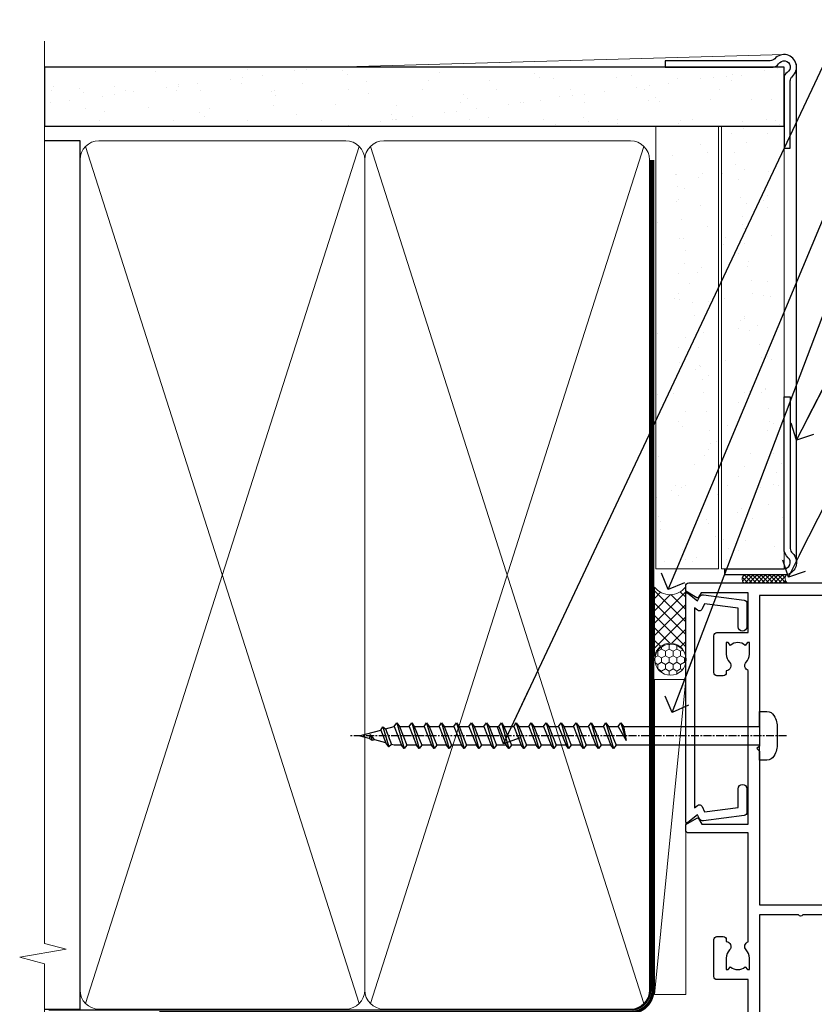
# Model space of a CAD drawing. Units: millimetres. Extents: x 0 to 380426, y -432 to 1143.
# Drawn here: x 6299 to 6426, y 377 to 534 of the extents above; entities that cross this region are included whole.
import ezdxf
from ezdxf import colors
from ezdxf.entities.mleader import LeaderData, LeaderLine
from ezdxf.math import Vec2, Vec3

# ---------------------------------------------------------------- set-up
doc = ezdxf.new("R2010")
doc.units = ezdxf.units.MM
doc.linetypes.add('CENTER', pattern=[2, 1.25, -0.25, 0.25, -0.25])
doc.linetypes.add('Dashed', pattern=[564.4444465637206, 282.2222232818604, -282.2222232818602])
doc.layers.add('Aluminium Systems Ltd Joinery Detail', color=7, linetype='Continuous')
doc.layers.add('Aluminium Systems Ltd Notes', color=7, linetype='Continuous')
doc.styles.get("Standard").update_dxf_attribs({"font": 'arial.ttf'})
pattern_1 = [(37.50000000000001, (0, 0), (-0.2400046943976069, 7.341198559940135), [0, -5.791200000000001, 0, -6.476999999999999, 0, -6.191249999999999]), (7.499999999999999, (0, 0), (6.74284924707004, 10.75237650852531), [0, -3.124200000000001, 0, -5.2197, 0, -2.00025]), (327.5, (-4.686299999999999, 0), (11.86488555362187, 0.02155777017818643), [0, -1.905, 0, -6.858, 0, -8.9535]), (317.5, (-4.686299999999999, 0), (11.45334678708446, 3.343939848858244), [0, -0.9524999999999999, 0, -4.495799999999999, 0, -5.1435])]

# ---------------------------------------------------------------- blocks, each defined once
blk = doc.blocks.new('_Open90')
at = {"color": 0, "linetype": 'ByBlock', "lineweight": -2}
for p, q in [((-0.5, 0.5), (0, 0)), ((0, 0), (-2.439666651745029, 0)), ((0, 0), (-0.5, -0.5))]:
    blk.add_line(p, q, dxfattribs=at)
blk = doc.blocks.new('WS8G75Pan')
at = {"linetype": 'CENTER', "lineweight": -2}
blk.add_line((-2.842170943040401e-14, 4.31874977999999), (2.842170943040401e-14, -65.56249499999996), dxfattribs=at)
at = {"lineweight": -2}
for p, q in [((-1.494791550000002, 0), (1.494791549999945, 0)), ((-2.049999839999828, -22.17007205437491), (0.7473957749999727, -21.35416499999997)), ((-1.494791549999434, -22.58405656661239), (0.7473957749999727, -21.35416499999997)), ((-1.49479155000023, -21.75608754213772), (0.7473957749999727, -21.35416499999997)), ((-2.049999839999856, -24.56173853437491), (2.04999984000014, -23.3659052943749)), ((-1.49479155000023, -24.14775402213769), (1.494791550000087, -22.95192078213731)), ((-1.494791549999462, -24.97572304661236), (1.494791550000087, -23.77988980661229)), ((-2.049999839999884, -26.95340501437491), (2.04999984000014, -25.7575717743749)), ((-1.494791550000258, -26.53942050213772), (1.494791550000087, -25.34358726213731)), ((-1.494791549999491, -27.36738952661236), (1.494791550000087, -26.17155628661229)), ((-2.049999839999884, -29.34507149437488), (2.04999984000014, -28.14923825437489)), ((-1.494791550000258, -28.93108698213769), (1.494791550000087, -27.73525374213727)), ((-1.494791549999491, -29.75905600661235), (1.494791550000087, -28.56322276661228)), ((-2.049999839999714, -31.73673797437485), (2.049999840000282, -30.54090473437483)), ((-1.494791550000116, -31.32275346213763), (1.49479155000023, -30.12692022213724)), ((-1.49479154999932, -32.1507224866123), (1.49479155000023, -30.95488924661223)), ((-2.049999839999714, -34.12840445437482), (2.049999840000282, -32.93257121437483)), ((-1.494791550000116, -33.71441994213762), (1.49479155000023, -32.51858670213721)), ((-1.49479154999932, -34.54238896661229), (1.49479155000023, -33.34655572661219)), ((-2.049999839999572, -36.52007093437476), (2.049999840000424, -35.32423769437477)), ((-1.494791549999945, -36.10608642213757), (1.494791550000372, -34.91025318213718)), ((-1.494791549999178, -36.93405544661223), (1.494791550000372, -35.73822220661214)), ((-2.049999839999572, -38.91173741437478), (2.049999840000424, -37.71590417437477)), ((-1.494791549999945, -38.49775290213756), (1.494791550000372, -37.30191966213715)), ((-1.494791549999178, -39.32572192661223), (1.494791550000372, -38.12988868661216)), ((-2.049999839999572, -41.30340389437475), (2.049999840000453, -40.10757065437474)), ((-1.494791549999945, -40.88941938213756), (1.4947915500004, -39.69358614213715)), ((-1.494791549999178, -41.7173884066122), (1.494791550000372, -40.52155516661213)), ((-2.049999839999401, -43.69507037437469), (2.049999840000595, -42.49923713437471)), ((-1.494791549999803, -43.2810858621375), (1.494791550000542, -42.08525262213709)), ((-1.494791549999007, -44.10905488661217), (1.494791550000514, -42.91322164661207)), ((-2.049999839999401, -46.08673685437469), (2.049999840000567, -44.89090361437468)), ((-1.494791549999803, -45.67275234213747), (1.494791550000514, -44.47691910213709)), ((-1.494791549999007, -46.50072136661214), (1.494791550000514, -45.30488812661207)), ((-1.494791549999661, -48.06441882213744), (1.494791550000684, -46.86858558213703)), ((-2.049999839999259, -48.47840333437463), (2.049999840000737, -47.28257009437462)), ((-1.494791549998865, -48.89238784661208), (1.494791550000656, -47.69655460661201)), ((-2.049999839999259, -50.87006981437463), (2.049999840000709, -49.67423657437462)), ((-1.494791549999661, -50.45608530213741), (1.494791550000656, -49.260252062137)), ((-1.494791549998865, -51.28405432661208), (1.494791550000656, -50.08822108661201)), ((-1.494791549999661, -52.84775178213741), (1.494791550000656, -51.651918542137)), ((-2.049999839999259, -53.2617362943746), (2.049999840000709, -52.06590305437459)), ((-1.494791549998894, -53.67572080661208), (1.494791550000656, -52.47988756661198)), ((-2.049999839999117, -55.65340277437457), (2.049999840000851, -54.45756953437456)), ((-1.494791549999519, -55.23941826213735), (1.494791550000798, -54.04358502213694)), ((-1.494791549998752, -56.06738728661202), (1.494791550000798, -54.87155404661195)), ((-1.494791549999519, -57.63108474213735), (1.494791550000798, -56.43525150213694)), ((-2.049999839999145, -58.04506925437454), (2.049999840000851, -56.84923601437453)), ((-1.494791549998752, -58.45905376661202), (1.494791550000798, -57.26322052661192)), ((-1.425021315915927, -60.25445033151692), (1.77420242398739, -59.32134340737844)), ((-1.122362868667352, -59.87377974960444), (1.391833638109091, -58.86810114689365)), ((-0.9219856073426911, -60.62159786954956), (1.143347323736492, -59.79546469711769)), ((-0.2276513469640236, -62.29688390390595), (0.7695560966906214, -62.00603173284003))]:
    blk.add_line(p, q, dxfattribs=at)
blk.add_lwpolyline([(-1.494791550000002, 0), (-3.88645803, 0), (-3.88645803, 1.209441138255954, -0.2694477011433205), (-3.239620007948673, 2.322600100564415, -0.05750947552296399), (-2.241471283772142, 2.748281615151967, -0.07218085631326594), (-1.755878399918998, 2.81874977999999), (1.755878399919112, 2.81874977999999, -0.07218085631328257), (2.24147128377237, 2.74828161515191, -0.05750947552294939), (3.239620007948702, 2.322600100564415, -0.26944770114332), (3.88645803, 1.209441138255954), (3.88645803, 0), (1.494791549999945, 0), (1.494791549999945, -22.95192078213736), (2.049999839999998, -23.36590529437495), (1.494791549999945, -23.77988980661232), (1.494791550000087, -25.34358726213731), (2.04999984000014, -25.7575717743749), (1.494791550000087, -26.17155628661229), (1.494791550000087, -27.73525374213727), (2.04999984000014, -28.14923825437489), (1.494791550000087, -28.56322276661228), (1.49479155000023, -30.12692022213724), (2.049999840000282, -30.54090473437483), (1.49479155000023, -30.95488924661223), (1.49479155000023, -32.51858670213721), (2.049999840000282, -32.93257121437483), (1.49479155000023, -33.34655572661219), (1.494791550000372, -34.91025318213718), (2.049999840000424, -35.32423769437477), (1.494791550000372, -35.73822220661214), (1.494791550000372, -37.30191966213715), (2.049999840000424, -37.71590417437474), (1.494791550000372, -38.12988868661213), (1.494791550000542, -39.69358614213712), (2.049999840000623, -40.10757065437468), (1.494791550000542, -40.52155516661207), (1.494791550000542, -42.08525262213709), (2.049999840000595, -42.49923713437468), (1.494791550000514, -42.91322164661207), (1.494791550000684, -44.47691910213706), (2.049999840000737, -44.89090361437462), (1.494791550000684, -45.30488812661201), (1.494791550000684, -46.86858558213703), (2.049999840000737, -47.28257009437462), (1.494791550000684, -47.69655460661201), (1.494791550000826, -49.26025206213697), (2.049999840000879, -49.67423657437456), (1.494791550000826, -50.08822108661195), (1.494791550000826, -51.65191854213697), (2.049999840000879, -52.06590305437456), (1.494791550000826, -52.47988756661192), (1.494791550000969, -54.04358502213691), (2.049999840001021, -54.4575695343745), (1.494791550000969, -54.87155404661189), (1.494791550000969, -56.43525150213688), (2.049999840001021, -56.8492360143745), (1.494791550000969, -57.26322052661186), (1.494791550001082, -58.48385698867136), (1.391833638109091, -58.86810114689365), (1.77420242398739, -59.32134340737844), (1.143347323736492, -59.79546469711769), (0.6740575242012881, -61.54687807245682), (0.7695560966906498, -62.00603173284), (0.4255712098287177, -62.47424162268084), (2.842170943040401e-14, -64.06249499999996), (-0.9219856073426911, -60.62159786954956), (-1.425021315915927, -60.25445033151692), (-1.122362868667352, -59.87377974960444), (-1.494791549998752, -58.4838569886798), (-1.494791549998752, -58.45905376661182), (-2.049999839998804, -58.04506925437445), (-1.494791549998951, -57.63108474213701), (-1.494791549998894, -56.06738728661188), (-2.049999839998947, -55.65340277437451), (-1.494791549999093, -55.23941826213706), (-1.494791549998894, -53.67572080661188), (-2.049999839998947, -53.26173629437451), (-1.494791549999121, -52.84775178213707), (-1.494791549999036, -51.28405432661194), (-2.049999839999089, -50.87006981437457), (-1.494791549999263, -50.45608530213713), (-1.494791549999036, -48.89238784661197), (-2.049999839999089, -48.47840333437458), (-1.494791549999263, -48.06441882213713), (-1.494791549999206, -46.50072136661203), (-2.049999839999259, -46.08673685437464), (-1.494791549999405, -45.67275234213719), (-1.494791549999178, -44.10905488661203), (-2.049999839999259, -43.69507037437464), (-1.494791549999405, -43.28108586213719), (-1.494791549999348, -41.71738840661209), (-2.049999839999401, -41.3034038943747), (-1.494791549999547, -40.88941938213725), (-1.494791549999348, -39.32572192661209), (-2.049999839999401, -38.9117374143747), (-1.494791549999547, -38.49775290213728), (-1.494791549999519, -36.93405544661215), (-2.049999839999572, -36.52007093437476), (-1.494791549999718, -36.10608642213734), (-1.494791549999519, -34.54238896661215), (-2.049999839999572, -34.12840445437479), (-1.494791549999718, -33.71441994213734), (-1.494791549999661, -32.15072248661221), (-2.049999839999714, -31.73673797437485), (-1.49479154999986, -31.3227534621374), (-1.494791549999661, -29.75905600661221), (-2.049999839999714, -29.34507149437485), (-1.49479154999986, -28.9310869821374), (-1.494791549999803, -27.36738952661227), (-2.049999839999856, -26.95340501437491), (-1.494791550000002, -26.53942050213746), (-1.494791549999803, -24.97572304661227), (-2.049999839999856, -24.56173853437491), (-1.494791550000002, -24.14775402213746), (-1.494791549999775, -22.5840565666123), (-2.049999839999828, -22.17007205437491), (-1.494791550000002, -21.75608754213749), (-1.494791550000002, 5.684341886080801e-14)], format="xyb", close=True, dxfattribs=at)
for points in [[(-1.494791550000002, 0), (-2.637394075508354, 0)], [(0.6740575242012881, -61.54687807245682), (-0.2276513469640236, -62.29688390390595), (0.4255712098287177, -62.47424162268084)]]:
    blk.add_lwpolyline(points, dxfattribs=at)
blk = doc.blocks.new('A724-21702')
at = {"color": 0, "flags": 128}
blk.add_lwpolyline([(2.590514084781717, 2.630274416370526), (1.745954026422623, 3.024099239354427), (2.474869480991174, 8.400005590016121), (5.45227070443525, 8.400005590016121, 0.9999999999999999), (5.45227070443525, 9.800005590015758), (1.688664533853171, 9.800005590015758, 0.375269837926041), (1.193198232073769, 9.36718552601667), (0.3080262170331025, 2.838853841923196, 0.3296728300289797), (0.6486394913229105, 2.211731907718786), (1.285802639783469, 1.914617852099809), (0.04239784927813162, 0.3231322950643971, 0.6248693519078697), (0.1999999999998181, 0), (36.60453706254293, -6.821210263296962e-13, 0.6248693519077947), (36.76213921326473, 0.3231322950645108), (35.51873442276019, 1.914617852099809), (36.15589757122052, 2.211731907718786, 0.3284042794703272), (36.49688617631205, 2.836132503142835), (35.61134517681285, 9.36718552601667, 0.3752698379260364), (35.11587887503356, 9.800005590015758), (31.35227270445148, 9.800005590015758, 0.9999999999999999), (31.35227270445148, 8.400005590016121), (34.32967392789533, 8.400005590016121), (35.05858900506928, 3.024102022720626), (34.21402297776103, 2.630274416370526, 0.4823427408189074), (34.03132673182745, 1.86928978518813), (34.39797609566222, 1.399999999998954), (2.40656096688349, 1.400000000002706), (2.773210330716211, 1.86928978518813, 0.4823427408185345)], format="xyb", close=True, dxfattribs=at)
blk = doc.blocks.new('A751-21598')
at = {"flags": 128}
for points in [[(70.1000020845502, 27.65000756325961), (70.10000208455952, 26.900007563256), (68.50000004194865, 26.900007563256), (68.50000004194865, 39.90001715993486), (70.10000208455588, 39.90001715993486), (70.10000208454977, 39.15001715993395, 0.9999999999999999), (71.00000004194658, 39.15001715992656), (71.00000004194658, 42.40001415993294, 0.9999999999999999), (70.00000004194683, 42.40001415993294), (70.00000004194683, 41.30001715993268), (68.50000004194865, 41.30001715993268), (68.50000004194689, 49.00000215993197), (70.00000004194689, 49.00000215993197), (70.00000004194709, 47.90000515993353, 0.999999999999943), (71.00000004194663, 47.90000515993364), (71.00000004194686, 49.5000001599239, 0.4142135623731283), (70.50000004194686, 50.00000015992401), (37.00000004203235, 50.00000015992401, 0.414213562373095), (36.50000004203235, 49.50000015992401), (36.50000004203235, 48.20000015992838, 0.9999999999999999), (37.40000004202653, 48.20000015992838), (37.40000004202653, 49.00000015992401), (38.90000004202653, 49.00000015992401), (38.90000004202651, 43.50000015992401), (37.40000004202651, 43.50000015992401), (37.40000004202651, 44.30000015992692, 0.9999999999999999), (36.50000004203233, 44.30000015992692), (36.50000004203233, 43.00000015992401, 0.414213562373095), (37.00000004203233, 42.50000015992401), (38.90000004202651, 42.50000015992401), (38.90000004202651, 34.8000001599269), (36.90000004203378, 34.8000001599269, 0.9999999999999999), (36.90000004203378, 34.00000015992399), (38.90000004202651, 34.00000015992399), (38.90000004202651, 31.00000015992399), (28.28867545065353, 31.00000015992319, 0.2679491924322215), (27.85566274876084, 30.75000015992384), (26.55662464308173, 28.50000015992399), (22.00000031605944, 28.50000015992399), (22.00000031605944, 30.00000015992399), (23.50000031605944, 30.00000015992399, 0.9999999999999999), (23.50000031605944, 31.00000015992399), (0.500000041945043, 31.00000015992399, 0.414213562373095), (4.194504299448454e-08, 30.50000015992399), (4.193611857772339e-08, 0.5000001119640274, 0.4142135623731783), (0.5000000419361186, 1.119638852742355e-07), (1.333966842972956, 1.119638852742355e-07), (2.373203711535666, 1.800011169422959, 0.4142135623689479), (2.299998630775974, 2.073216250179598), (1.599998630782466, 2.477361438613627), (1.599998630786104, 10.00001124600436), (7.950000041928831, 10.00001124600533), (7.950000041929002, 5.000011246000525, 0.4142135623720295), (8.450000041926955, 4.500011246000753), (14.35000004192628, 4.500011246004163, 0.4142135623729452), (14.85000004192602, 5.000011246004163), (14.85000004192602, 6.000011246004163, 0.414213562373095), (14.35000004192602, 6.500011246004163), (14.04573133325201, 6.500011246003368, 0.6408239254472167), (12.6896213031925, 7.023596151665572, -0.1952598447288701), (11.40000004192746, 6.500011246005073), (9.55000004192891, 6.500011246005073), (9.55000004192891, 6.79767692832624), (9.982817822157614, 7.160854168084427, -0.3639702342664408), (9.982817822158552, 9.539168323923917), (9.55000004192891, 9.902345563682815), (9.55000004192891, 10.20001124600398), (11.40000004192746, 10.20001124600216, -0.1952598447288623), (12.6896213031925, 9.676426340341692, 0.5542191990959229), (14.00722956979826, 10.00001124600618), (38.6000000419248, 10.00001124600618), (38.6000000419248, 2.592820406392832), (37.70000004192752, 2.073205164124573, 0.4142135623808338), (37.62679496117477, 1.80000008336421), (38.66602545574992, 6.597255719498207e-08), (39.50000009707219, 1.579551849317795e-07, 0.4142135300680742), (40.00000004192407, 0.5000001579551849), (40.00000004192407, 10.00001124600618), (56.55000004192883, 10.00001124601178), (56.550000041929, 5.000011246000525, 0.4142135623720295), (57.05000004192695, 4.500011246000753), (62.95000004192627, 4.500011246004163, 0.4142135623729452), (63.45000004192602, 5.000011246004163), (63.45000004192602, 6.000011246004163, 0.414213562373095), (62.95000004192602, 6.500011246004163), (62.645731333252, 6.500011246003368, 0.6408239254472167), (61.28962130319246, 7.023596151665572, -0.1952598447288701), (60.00000004192748, 6.500011246005073), (58.15000004192893, 6.500011246005073), (58.15000004192893, 6.79767692832624), (58.58281782215764, 7.160854168084455, -0.3639702342664408), (58.58281782215855, 9.539168323923917), (58.15000004192893, 9.902345563682815), (58.15000004192893, 10.20001124600398), (60.00000004192748, 10.2000112460039, -0.1952598447288623), (61.28962130319246, 9.676426340341692, 0.5542192105843189), (62.60722957858707, 10.00001127272191), (79.99999904191378, 10.00001088315608), (79.99999904191378, 0.5000001579478806, 0.4142135300686569), (80.49999898676666, 1.579478805524559e-07), (81.33397362808796, 6.596525281565846e-08), (82.37320412266442, 1.80000008335611, 0.4142135623810611), (82.29999904190825, 2.073205164115933), (81.39999904191302, 2.59282040638584), (81.39999904191305, 10.00001124599891), (105.9927705140582, 10.00001124600155, 0.5542191990939607), (107.3103787806624, 9.676426340341663, -0.1952598447288596), (108.6000000419274, 10.20001124600211), (110.450000041926, 10.20001124600392), (110.450000041926, 9.902345563682758), (110.0171822616964, 9.53916832392386, -0.3639702342664493), (110.0171822616973, 7.160854168084313), (110.450000041926, 6.797676928326126), (110.450000041926, 6.500011246005016), (108.6000000419274, 6.500011246005016, -0.1952598447288622), (107.3103787806624, 7.023596151665487, 0.6408239254472272), (105.9542687506029, 6.500011246003311), (105.6500000419295, 6.500011246003709, 0.4142135623734613), (105.1500000419288, 6.000011246004135), (105.1500000419288, 5.000011246003965, 0.4142135623729452), (105.6500000419286, 4.500011246003936), (111.5500000419257, 4.500011246000895, 0.4142135623732282), (112.0500000419259, 5.000011246000867), (112.0500000419261, 10.00001124600161), (118.4000004530502, 10.00001124600064), (118.4000004530538, 2.477361438609023), (117.7000004530602, 2.073216250176785, 0.414213562369494), (117.6267953723043, 1.800011169419889), (118.6660322132284, 1.598241112787946e-07), (119.4999990419415, 1.598242249656323e-07, 0.4142135623730451), (119.9999990419415, 0.5000001598241965), (119.9999990419447, 49.5000001599339, 0.414213562373095), (119.4999990419447, 50.0000001599339), (116.5000000419469, 50.0000001599339, 0.414213562373095), (116.0000000419469, 49.5000001599339), (116.0000000419469, 47.90000415993399, 0.9999999999999999), (116.9999980419462, 47.90000415993399), (116.9999980419462, 49.00000215993185), (118.4999990419447, 49.00000215993185), (118.4999990419428, 41.30001715993257), (116.9999980419462, 41.30001715993257), (116.9999980419455, 42.40001415993441, 1.000000000000057), (115.9999980419462, 42.40001415993373), (115.9999980419482, 39.15137301435078, 0.9999999999999999), (116.8999959993487, 39.15137301435135), (116.8999959993388, 39.90001715993475), (118.4999990419429, 39.90001715993475), (118.4999990419429, 26.90000756325591), (116.899995999339, 26.90000756325594), (116.8999959993459, 27.64865170882697, 0.9999999999999999), (115.999998041956, 27.64865170883533), (115.9999980419444, 26.40000756325963, 0.4142135623763416), (116.4999980419453, 25.900007563255), (117.499999041941, 25.90000756325682, -0.4142135623735446), (117.9999990419417, 25.40000756325682), (117.9999990419399, 11.80000015992962), (93.90000004194678, 11.80000015992965), (93.50000004194675, 11.40000015992962), (93.10000004194677, 11.80000015992962), (68.50000004194996, 11.80000015992962), (68.5000000419505, 25.90000756325779), (70.50000004195192, 25.90000756325585, 0.4142135623770242), (71.0000000419524, 26.40000756326208), (71.00000004193683, 27.65000756327083, 1.000000000000028)], [(47.77358123797592, 45.06037889866042, -0.1952598447288622), (47.24999633231371, 46.3500001599254), (47.24999633231366, 48.20000015992395), (47.54766201463482, 48.20000015992395), (47.91083925439378, 47.76718237969436, -0.363970234266435), (50.28915341023321, 47.76718237969527), (50.65233064999137, 48.20000015992395), (50.94999633231254, 48.20000015992395), (50.94999633231254, 46.3500001599254, -0.1952598447288622), (50.42641142665207, 45.06037889866042, 0.999999999999995), (51.57358123797241, 43.94503078080874, 0.1952598447288622), (52.54999633231253, 46.3500001599254), (52.54999633231256, 48.40000015992399), (66.90000004194832, 48.40000015992399), (66.90000004194829, 25.80001836103645), (65.63591672894935, 25.59485165369691, 1.004500192607277), (65.76762639171005, 24.80577645964641), (66.90000004194638, 25.00001836103991), (66.90000004195045, 18.74641942199844, 0.5773502691896031), (66.90000004195085, 18.05359909897089), (66.90000004195488, 11.80000015992962), (1.600000041945378, 11.80000015992962), (1.600000041945378, 25.00001836104082), (2.732373692183614, 24.80577645964641, 1.00450019260711), (2.864083354944455, 25.59485165369688), (1.600000041945378, 25.80001836103554), (1.600000041945378, 29.40000015992399), (20.40000031605945, 29.40000015992396), (20.40000031605945, 28.50000015992399, 0.414213562373095), (22.00000031605944, 26.90000015992399), (26.55662464308173, 26.90000015992399, 0.2679491924308934), (27.94226528913615, 27.70000015992281), (28.92376074676068, 29.40000015992322), (38.90000004202665, 29.40000015992399, 0.4142135623730701), (40.5000000420265, 31.00000015992399), (40.50000004202653, 48.40000015992399), (45.64999633231545, 48.40000015992399), (45.64999633231542, 46.3500001599254, 0.1952598447288622), (46.62641142665558, 43.94503078080874, 0.999999999999995)]]:
    blk.add_lwpolyline(points, format="xyb", close=True, dxfattribs=at)
blk = doc.blocks.new('AC40 Sliding Window Jamb')
at = {"layer": 'Aluminium Systems Ltd Joinery Detail', "extrusion": (0, 0, -1), "zscale": -1, "rotation": 90}
blk.add_blockref('A751-21598', (1.19999855392166, -119.9999990419152), dxfattribs=at)
at = {"layer": 'Aluminium Systems Ltd Joinery Detail', "xscale": -1, "rotation": 270}
blk.add_blockref('A724-21702', (-1.199998395973353, -38.37589451772925), dxfattribs=at)
at = {"layer": 'Aluminium Systems Ltd Joinery Detail', "rotation": 270}
blk.add_blockref('WS8G75Pan', (10.60001274185106, -24.44944806708554), dxfattribs=at)
blk = doc.blocks.new('AC40 Sliding Door Jamb')
at = {"layer": 'Aluminium Systems Ltd Joinery Detail'}
blk.add_blockref('AC40 Sliding Window Jamb', (0, 1.4210854715202e-14), dxfattribs=at)
blk = doc.blocks.new('140mm Framing Jamb Gib')
at = {"layer": 'Aluminium Systems Ltd Joinery Detail'}
h = blk.add_hatch(dxfattribs=at)
h.set_pattern_fill('AR-SAND', color=0, scale=0.15)
h.set_pattern_definition([(37.49999999999999, (3.139013498070085, 105.8719017758449), (-0.2400046943976069, 7.341198559940135), [0, -5.791200000000001, 0, -6.476999999999999, 0, -6.191249999999999]), (7.499999999999932, (3.139013498070085, 105.8719017758449), (6.74284924707004, 10.75237650852531), [0, -3.124199999999999, 0, -5.219699999999998, 0, -2.000249999999999]), (327.5, (-1.547286501929761, 105.8719017758449), (11.86488555362187, 0.02155777017818536), [0, -1.904999999999998, 0, -6.857999999999993, 0, -8.953499999999988]), (317.5, (-1.547286501929761, 105.8719017758449), (11.45334678708446, 3.343939848858243), [0, -0.9524999999999999, 0, -4.495799999999999, 0, -5.1435])])
h.paths.add_polyline_path([(3.139013498070085, 226.845588024167), (3.139013498070085, 217.3610939837017), (121.4940665751574, 217.3610939837017), (121.4940665751574, 226.845588024167)])
at = {"layer": 'Aluminium Systems Ltd Joinery Detail', "color": 0, "lineweight": 5}
for p, q in [((121.4940695682021, 228.8439211514246, -299), (49.33538946653459, 226.8447380241677, -299)), ((9.701826416447489, 214.1554162263226), (53.5000877597289, 77.0289540810088)), ((9.701826416447489, 77.0289540810088), (53.50008775972844, 214.1554162263226)), ((55.28002721847986, 214.155416226323), (99.07828856176138, 77.02895408100926)), ((55.28002721847986, 77.02895408100926), (99.07828856176093, 214.1554162263226))]:
    blk.add_line(p, q, dxfattribs=at)
at = {"layer": 'Aluminium Systems Ltd Joinery Detail', "color": 0, "linetype": 'Continuous', "lineweight": 5, "ltscale": 0.12, "elevation": -299}
blk.add_lwpolyline([(3.139013498070085, 230.9671176232737), (3.139013498070085, 86.61488773583824), (6.572917217106692, 85.71117732735274), (-0.845107690655027, 84.44458406398462), (3.139013498070085, 83.40722086947335), (3.139013498070085, 0.2790218248728706)], dxfattribs=at)
at = {"layer": 'Aluminium Systems Ltd Joinery Detail', "color": 0, "elevation": -299}
blk.add_lwpolyline([(102.4940695682021, 226.8439211514246), (119.7620187606331, 226.8439211514246, 0.2679491924311203), (120.6280441644176, 227.3439211514246, -1.303225372841203), (121.9940695682021, 225.9778957476402, 0.267949192431124), (121.4940695682021, 225.1118703438557), (121.4940695682021, 213.8439211514246), (122.4940695682021, 213.8439211514246), (122.4940695682021, 224.6078531739248, -0.2134217652833892), (122.8274029015352, 225.3532091664247, 1.057279696267401), (120.0033575832022, 228.177254484758, -0.2134217652833941), (119.2580015907022, 227.8439211514246), (102.4940695682021, 227.8439211514246)], format="xyb", close=True, dxfattribs=at)
blk.add_lwpolyline([(3.139013498070085, 217.3610939837017), (121.4940665751574, 217.3610939837017), (121.4940665751574, 226.845588024167), (3.139013498070085, 226.845588024167)], close=True, dxfattribs=at)
at = {"layer": 'Aluminium Systems Ltd Joinery Detail', "color": 0}
blk.add_lwpolyline([(3.139013498070085, 76.13898435163378), (8.811856687072009, 76.13898435163378), (8.811856687072009, 215.0453859556985), (3.139013498070085, 215.0453859556985)], dxfattribs=at)
at = {"layer": 'Aluminium Systems Ltd Joinery Detail', "color": 0, "lineweight": 5}
for points in [[(8.811856687072009, 79.17753107176918, 0.4142135623730951), (11.85040340720786, 76.13898435163333), (51.35151076896852, 76.13898435163333, 0.414213562373095), (54.39005748910438, 79.17753107176918), (54.39005748910438, 212.0068392355622, 0.4142135623730958), (51.35151076896852, 215.0453859556981), (11.85040340720786, 215.0453859556981, 0.4142135623730941), (8.811856687072009, 212.0068392355622)], [(54.39005748910438, 79.17753107176964, 0.4142135623730951), (57.42860420924023, 76.13898435163378), (96.92971157100101, 76.13898435163378, 0.414213562373095), (99.96825829113686, 79.17753107176964), (99.96825829113686, 212.0068392355627, 0.4142135623730958), (96.92971157100101, 215.0453859556985), (57.42860420924023, 215.0453859556985, 0.4142135623730941), (54.39005748910438, 212.0068392355627)]]:
    blk.add_lwpolyline(points, format="xyb", close=True, dxfattribs=at)
at = {"layer": 'Aluminium Systems Ltd Joinery Detail', "color": 0, "linetype": 'Dashed', "lineweight": 5, "ltscale": 0.01, "const_width": 0.25, "elevation": 0.2499999999994387}
blk.add_lwpolyline([(3.814140402429416, 75.992093405692), (96.92971157100101, 76.01404773808622, 0.4175702237706213), (100.1138896965335, 79.1649618035542), (100.1142239831856, 211.9942699673472)], format="xyb", dxfattribs=at)
at = {"layer": 'Aluminium Systems Ltd Joinery Detail', "color": 0, "linetype": 'CENTER', "lineweight": 5, "ltscale": 3, "const_width": 0.5, "elevation": 1.499999999999446}
blk.add_lwpolyline([(21.52674269500255, 75.59215913507956), (96.92971157100101, 75.60107367713522, 0.4225667246231231), (100.4988325529116, 79.1649618035542), (100.4988325529116, 211.9942699673472)], format="xyb", dxfattribs=at)
blk = doc.blocks.new('Fibre Cement Weatherboard CC AC40 Liner')
at = {"layer": 'Aluminium Systems Ltd Joinery Detail', "lineweight": 5}
h = blk.add_hatch(dxfattribs=at)
h.set_pattern_fill('HONEY', color=256, scale=0.2211125000000359, angle=360, style=0)
h.set_pattern_definition([(9.213864076586628e-15, (-536.1268272764098, -268.0206221861969), (1.053048281250171, 0.6079775633750983), [0.7020321875001139, -1.404064375000228]), (119.9999999999999, (-536.1268272764098, -268.0206221861969), (-1.053048155438884, 0.6079777812866397), [0.7020321875000983, -1.404064375000197]), (59.99999999999994, (-536.1268272764098, -268.0206221861969), (1.258112869470804e-07, 1.215955344661738), [-1.404064375000228, 0.7020321875001139])])
edge = h.paths.add_edge_path()
edge.add_arc((33.79040589235166, 2.930979210812438), 2.5, 180.0000000000001, 360.00000000000006, ccw=False)
edge.add_arc((33.79040589235166, 2.930979210812438), 2.5, 0, 180.0000000000001, ccw=False)
h = blk.add_hatch(dxfattribs=at)
h.set_pattern_fill('NET', color=256, scale=0.4422249999999999, angle=225, style=0)
h.set_pattern_definition([(315, (-1903.586078729662, 4373.742375906661), (-0.9928234407849511, -0.9928234407849515), []), (225, (-1903.586078729662, 4373.742375906661), (-0.9928234407849515, 0.9928234407849511), [])])
edge = h.paths.add_edge_path()
edge.add_line((45.39020987327632, 5.494285773669617), (34.64727305349953, 5.500840232576593))
edge.add_arc((33.81087452661387, 3.035978274692752), 2.602903564714436, 283.05461229937526, 431.25644836746125, ccw=False)
edge.add_line((34.39881756886854, 0.5003462141867203), (45.43482543805686, 0.5003462141867203))
edge.add_arc((47.33897156591985, 3.014526820812534), 3.153866927914105, 128.1626499734255, 232.8610770962096, ccw=False)
at = {"layer": 'Aluminium Systems Ltd Joinery Detail'}
h = blk.add_hatch(dxfattribs=at)
h.set_pattern_fill('AR-SAND', color=256, scale=0.15)
h.set_pattern_definition(pattern_1)
h.paths.add_polyline_path([(119.1093203646597, -4.737179404821291), (48.33624470773546, -4.737179404824928), (48.33624470773549, 5.262820595175072), (119.1093203646597, 5.262820595178709)])
h = blk.add_hatch(dxfattribs=at)
h.set_pattern_fill('AR-SAND', color=256, scale=0.15)
h.set_pattern_definition(pattern_1)
h.paths.add_polyline_path([(119.1093203646597, -15.23717940482129), (48.33624470773546, -15.23717940482493), (48.33624470773546, -5.237179404824928), (119.1093203646597, -5.237179404821291)])
at = {"layer": 'Aluminium Systems Ltd Joinery Detail', "lineweight": 5}
h = blk.add_hatch(dxfattribs=at)
h.set_pattern_fill('ANSI37', color=256, scale=0.15)
h.set_pattern_definition([(45.00000000000001, (-238.7425323868253, -560.2450245033269), (-0.3367596045400932, 0.3367596045400932), []), (135, (-238.7425323868253, -560.2450245033269), (-0.3367596045400932, -0.3367596045400932), [])])
edge = h.paths.add_edge_path()
edge.add_arc((46.72653769085559, -9.504621740350558), 0.9866125402710012, 51.83121232280979, 132.263901216659)
edge.add_line((46.06299499759848, -8.77447422180012), (46.06299499759848, -15.78270040967072))
edge.add_arc((46.77312565899524, -16.29419281424634), 0.8751628626695301, 45.838321747589305, 144.2355755388267, ccw=False)
edge.add_arc((49.33624470768632, -15.2371794048322), 1.99999999995119, 179.9999999997916, 192.3918244982081, ccw=False)
edge.add_line((47.33624470773543, -15.23717940482493), (47.33624470773509, -8.728953216954324))
blk.add_line((-19.78003373320826, 5.500840232580231), (30.59143590085961, 0.5003462141867203), dxfattribs=at)
at = {"layer": 'Aluminium Systems Ltd Joinery Detail'}
for p, q in [((46.06299499759939, -8.77447422180012, -1.000000000000011), (46.06299499759939, -15.78270040967072, -1.000000000000011)), ((49.33624470773543, -17.23717940482493, -1.000000000000011), (129.0595730505493, -17.23718239786649))]:
    blk.add_line(p, q, dxfattribs=at)
at = {"layer": 'Aluminium Systems Ltd Joinery Detail', "lineweight": 5}
blk.add_lwpolyline([(-19.78003373320826, 5.500840232580231), (30.59143590085142, 5.500840232576593), (30.59143590085961, 0.5003462141867203), (-19.7800337332128, 0.5003462141885393)], close=True, dxfattribs=at)
blk.add_lwpolyline([(34.37346694942181, 5.505984466692098), (45.39020987327632, 5.494285773669617, 0.4915106188759529), (45.43482543805686, 0.5003462141867203), (34.39881756886854, 0.5003462141867203, 0.8101017670941715)], format="xyb", close=True, dxfattribs=at)
at = {"layer": 'Aluminium Systems Ltd Joinery Detail', "lineweight": 5, "elevation": -1.000000000000011}
for points in [[(48.33624470773546, -4.737179404824928), (119.1093203646597, -4.737179404821291), (119.1093203646597, 5.262820595178709), (48.33624470773549, 5.262820595175072)], [(48.33624470773546, -15.23717940482493), (119.1093203646597, -15.23717940482129), (119.1093203646597, -5.237179404821291), (48.33624470773546, -5.237179404824928)]]:
    blk.add_lwpolyline(points, close=True, dxfattribs=at)
at = {"layer": 'Aluminium Systems Ltd Joinery Detail', "elevation": -1.000000000000011}
blk.add_lwpolyline([(48.33624470773543, -5.737179404824928), (48.33624470773543, -15.23717940482493, 0.6885002580691579), (50.08160070023519, -15.90384607149099, -0.2134217652833945), (51.57231268523469, -15.23717940482493), (75.83624470773549, -15.23717940482493), (75.83624470773549, -16.23717940482493), (51.57231268523469, -16.23717940482493, 0.2134217652833893), (50.82695669273494, -16.57051273815705, -0.6885002580691693), (47.33624470773543, -15.23717940482493), (47.33624470773543, -5.737179404824928)], format="xyb", close=True, dxfattribs=at)
at = {"layer": 'Aluminium Systems Ltd Joinery Detail', "lineweight": 5, "ltscale": 0.12}
blk.add_circle((33.79040589235166, 2.930979210812438), 2.5, dxfattribs=at)
at = {"layer": 'Aluminium Systems Ltd Joinery Detail', "lineweight": 5}
for centre, radius, start, end in [((46.72651163844171, -9.503893038752722, -1.000000000000011), 0.9860558519677073, 51.80385569436465, 132.2912578450557), ((46.77312565899615, -16.29419281424816, -1.000000000000011), 0.8751628626701816, 45.8383217475748, 144.2355755388015)]:
    blk.add_arc(centre, radius, start, end, dxfattribs=at)
blk = doc.blocks.new('Liner Jamb Text AC40 Gib')
at = {"layer": 'Aluminium Systems Ltd Notes', "color": 3, "lineweight": 5, "ltscale": 0.12}
ml = blk.add_multileader_mtext('Standard', dxfattribs=at)
ml.set_content('FIXINGS 150 FROM CORNERS AND 450 CENTRES', color=3)
ml.set_leader_properties(color=8)
ml.set_arrow_properties(name='OPEN90')
ml.build(insert=Vec2(0, 0))
ml.multileader.update_dxf_attribs({"text_left_attachment_type": 2, "text_right_attachment_type": 2})
ctx = ml.context
ctx.base_point, ctx.plane_origin = Vec3(33.95744641965109, 61.0465229724814, 1.5), Vec3(-136.478811836716, 24.7299193254421, 1.5)
ctx.left_attachment, ctx.right_attachment = 2, 2
notes = []
notes.append((ctx, [(0, (1, 1, 0), (29.4926109174412, 61.0465229724814, 1.5), (1, 0), 4.464835502209894, [(0, [(-33.12548720766608, -71.7198073029358, 1.5)], 0, [])])]))
ctx.mtext.insert, ctx.mtext.width, ctx.mtext.line_spacing_style, ctx.mtext.flow_direction = Vec3(35.9574464196503, 70.37985630581534, 1.5), 55.16606061165112, 2, 5
ml = blk.add_multileader_mtext('Standard', dxfattribs=at)
ml.set_content('WATER RESISTANT\\PAIRSEAL ON PEF ROD', color=3)
ml.set_leader_properties(color=8)
ml.set_arrow_properties(name='OPEN90')
ml.build(insert=Vec2(0, 0))
ml.multileader.update_dxf_attribs({"text_left_attachment_type": 2, "text_right_attachment_type": 2})
ctx = ml.context
ctx.base_point, ctx.plane_origin = Vec3(33.95744641965109, 39.73398018291482, 1.5), Vec3(-136.478811836716, -21.50388259892134, 1.5)
ctx.left_attachment, ctx.right_attachment = 2, 2
notes.append((ctx, [(0, (1, 1, 0), (29.4926109174412, 39.73398018291482, 1.5), (1, 0), 4.464835502209894, [(0, [(-6.754203483329547, -47.04839806098607, 1.5)], 0, [])])]))
ctx.mtext.insert, ctx.mtext.width, ctx.mtext.line_spacing_style, ctx.mtext.flow_direction = Vec3(35.9574464196503, 45.73398018291482, 1.5), 79.86544210516695, 2, 5
ml = blk.add_multileader_mtext('Standard', dxfattribs=at)
ml.set_content('FLAT PACKERS', color=3)
ml.set_leader_properties(color=8)
ml.set_arrow_properties(name='OPEN90')
ml.build(insert=Vec2(0, 0))
ml.multileader.update_dxf_attribs({"text_left_attachment_type": 2, "text_right_attachment_type": 2})
ctx = ml.context
ctx.base_point, ctx.plane_origin = Vec3(33.95744641965115, 25.381708497011, 1.5), Vec3(-124.7868928533632, 107.6712013822494, 1.5)
ctx.left_attachment, ctx.right_attachment = 2, 2
notes.append((ctx, [(0, (1, 1, 0), (28.83736840739164, 25.381708497011, 1.5), (1, 0), 5.120078012259512, [(0, [(-6.116556506325651, -66.71770722571819, 1.5)], 0, [])])]))
ctx.mtext.insert, ctx.mtext.width, ctx.mtext.defined_height, ctx.mtext.line_spacing_style, ctx.mtext.flow_direction = Vec3(35.95744641965155, 28.04837516367888, 1.5), 101.6537517503709, 9.448686068864237, 2, 5
ml = blk.add_multileader_mtext('Standard', dxfattribs=at)
ml.set_content('PLASTER OVER GIB GOLDLINE L AND CORNER TRIMS.', color=3)
ml.set_leader_properties(color=8)
ml.set_arrow_properties(name='OPEN90')
ml.build(insert=Vec2(0, 0))
ml.multileader.update_dxf_attribs({"text_left_attachment_type": 2, "text_right_attachment_type": 2})
ctx = ml.context
ctx.base_point, ctx.plane_origin = Vec3(33.95744641965115, 7.50282723928467, 1.5), Vec3(-136.4788118367159, -52.77453579062785, 1.5)
ctx.left_attachment, ctx.right_attachment = 2, 2
notes.append((ctx, [(0, (1, 1, 0), (29.49261091744125, 7.50282723928467, 1.5), (1, 0), 4.464835502209894, [(0, [(13.77209196572051, -23.14595063113211, 1.5)], 0, [])])]))
ctx.mtext.insert, ctx.mtext.width, ctx.mtext.line_spacing_style, ctx.mtext.flow_direction = Vec3(35.95744641965115, 16.83616057261816, 1.5), 79.86544210516695, 2, 5
ml = blk.add_multileader_mtext('Standard', dxfattribs=at)
ml.set_content('FLEXIBLE SEALANT IN 3-5mm GAP', color=3)
ml.set_leader_properties(color=8)
ml.set_arrow_properties(name='OPEN90')
ml.build(insert=Vec2(0, 0))
ml.multileader.update_dxf_attribs({"text_left_attachment_type": 2, "text_right_attachment_type": 2})
ctx = ml.context
ctx.base_point, ctx.plane_origin = Vec3(33.95744641965115, -11.36706131729125, 1.5), Vec3(-136.4788118367159, -78.99655112482696, 1.5)
ctx.left_attachment, ctx.right_attachment = 2, 2
notes.append((ctx, [(0, (1, 1, 0), (29.49261091744125, -11.36706131729125, 1.5), (1, 0), 4.464835502209894, [(0, [(12.46198838840246, -45.06782554675738, 1.5)], 0, [])])]))
ctx.mtext.insert, ctx.mtext.width, ctx.mtext.line_spacing_style, ctx.mtext.flow_direction = Vec3(35.95744641965115, -5.367061317291245, 1.5), 79.86544210516695, 2, 5
for ctx, leaders in notes:
    for number, flags, end, landing, length, lines in leaders:
        leader = LeaderData()
        leader.index, (leader.has_last_leader_line, leader.has_dogleg_vector, leader.attachment_direction) = number, flags
        leader.last_leader_point, leader.dogleg_vector, leader.dogleg_length = Vec3(end), Vec3(landing), length
        for number, points, colour, breaks in lines:
            line = LeaderLine()
            line.index, line.vertices, line.color, line.breaks = number, Vec3.list(points), colors.encode_raw_color(colour), breaks
            leader.lines.append(line)
        ctx.leaders.append(leader)

msp = doc.modelspace()

# ---------------------------------------------------------------- block references
at = {"layer": 'Aluminium Systems Ltd Joinery Detail'}
for name, p in [('140mm Framing Jamb Gib', (6300, 300)), ('AC40 Sliding Door Jamb', (6406.956538895565, 444.314768616623, -299))]:
    msp.add_blockref(name, p, dxfattribs=at)
at = {"layer": 'Aluminium Systems Ltd Joinery Detail', "rotation": 90}
msp.add_blockref('Fibre Cement Weatherboard CC AC40 Liner', (6406.256887170335, 398.2517736190421, -298), dxfattribs=at)
at = {"layer": 'Aluminium Systems Ltd Notes', "linetype": 'Dashed'}
msp.add_blockref('Liner Jamb Text AC40 Gib', (6409.721975986567, 490.3219438088381, -1.151119239582954), dxfattribs=at)

doc.saveas('drawing.dxf')
